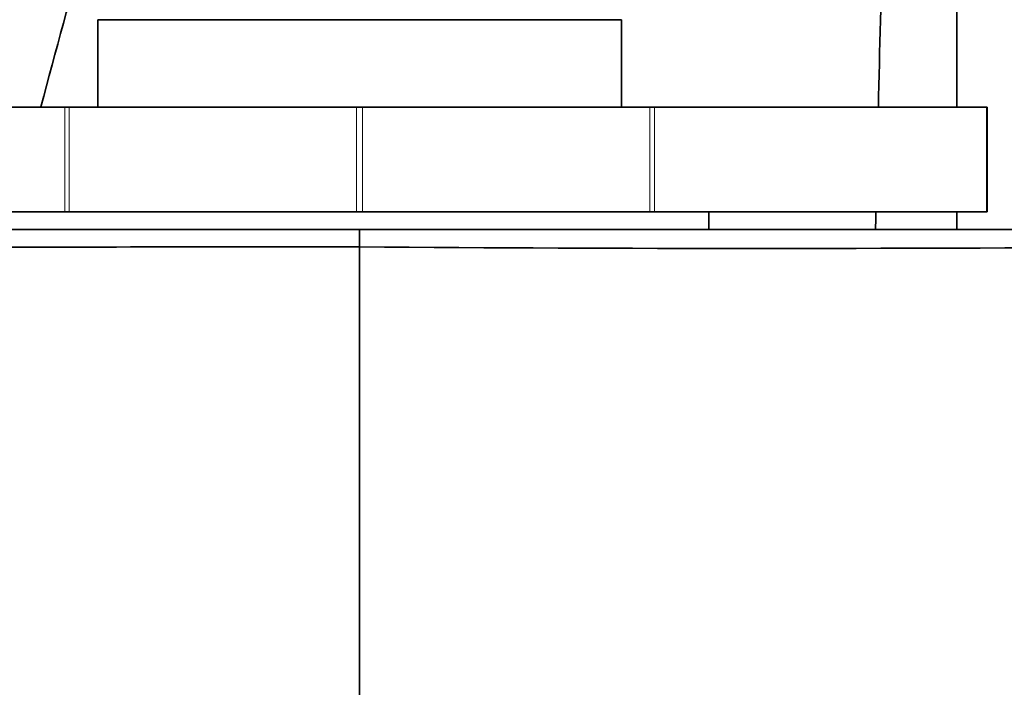
# Model space of a CAD drawing. Units: millimetres. Extents: x 0 to 1828, y 0 to 2541.
# Drawn here: x 382 to 410, y 1728 to 1747 of the extents above; entities that cross this region are included whole.
import ezdxf
from ezdxf import colors
from ezdxf.entities.mleader import LeaderData, LeaderLine
from ezdxf.math import Vec2, Vec3

# ---------------------------------------------------------------- set-up
doc = ezdxf.new("R2010")
doc.units = ezdxf.units.MM
doc.layers.add('DV2_Défaut', color=7, linetype='Continuous')
doc.layers.add('Défaut', color=7, linetype='Continuous')

# ---------------------------------------------------------------- blocks, each defined once
blk = doc.blocks.new('_DOT')
at = {"color": 0}
blk.add_line((0, 0), (-1, 0), dxfattribs=at)
at = {"color": 0, "const_width": 0.333}
blk.add_lwpolyline([(-0.1665, 0, 1), (0.1665, 0, 1)], format="xyb", close=True, dxfattribs=at)
blk = doc.blocks.new('SE1')
at = {"layer": 'DV2_Défaut', "color": 7, "linetype": 'Continuous', "lineweight": 35}
for p, q in [((408.711, 1754.71), (408.711, 1744.749)), ((384.111, 1747.249), (399.111, 1747.249)), ((384.111, 1747.249), (384.111, 1744.749)), ((399.111, 1744.749), (399.111, 1747.249)), ((373.656, 1744.749), (383.169, 1744.749)), ((383.169, 1744.749), (383.298, 1744.749)), ((383.298, 1744.749), (391.523, 1744.749)), ((391.523, 1744.749), (391.699, 1744.749)), ((391.699, 1744.749), (399.924, 1744.749)), ((399.924, 1744.749), (400.053, 1744.749)), ((400.053, 1744.749), (409.566, 1744.749)), ((409.586, 1744.749), (409.566, 1744.749)), ((409.586, 1741.749), (409.586, 1744.749)), ((373.656, 1741.749), (383.169, 1741.749)), ((383.298, 1741.749), (383.169, 1741.749)), ((383.298, 1741.749), (391.523, 1741.749)), ((391.699, 1741.749), (391.523, 1741.749)), ((391.699, 1741.749), (399.924, 1741.749)), ((400.053, 1741.749), (399.924, 1741.749)), ((400.053, 1741.749), (409.566, 1741.749)), ((401.611, 1741.249), (401.611, 1741.749)), ((408.711, 1741.749), (408.711, 1741.249)), ((409.586, 1741.749), (409.566, 1741.749)), ((391.611, 1740.749), (391.611, 1741.249)), ((391.611, 1741.249), (391.611, 1741.249)), ((391.611, 1734.04), (391.611, 1740.749)), ((391.611, 1691.249), (391.611, 1734.04))]:
    blk.add_line(p, q, dxfattribs=at)
at = {"layer": 'DV2_Défaut', "color": 7, "linetype": 'Continuous', "lineweight": 18}
for p, q in [((383.169, 1741.749), (383.169, 1744.749)), ((383.298, 1744.749), (383.298, 1741.749)), ((391.523, 1741.749), (391.523, 1744.749)), ((391.699, 1744.749), (391.699, 1741.749)), ((399.924, 1741.749), (399.924, 1744.749)), ((400.053, 1744.749), (400.053, 1741.749)), ((409.566, 1741.749), (409.566, 1744.749))]:
    blk.add_line(p, q, dxfattribs=at)
at = {"layer": 'DV2_Défaut', "color": 7, "linetype": 'Continuous', "lineweight": 35}
for centre, radius, start, end in [((2978.983, 1684.549), 2573.22, 178.438415, 178.659444), ((570.594, 1695.345), 194.49, 162.36296, 165.28163), ((2978.983, 1684.549), 2573.22, 178.726259, 178.737395), ((403.158, 3199.819), 1459.115, 269.546561, 270.439861), ((296.745, 1741.149), 119.571, 336.12584, 359.8059)]:
    blk.add_arc(centre, radius, start, end, dxfattribs=at)
for points, degree, knots in [([(391.611, 1741.249), (391.021, 1741.249), (390.428, 1741.249), (388.857, 1741.249), (387.873, 1741.249), (384.807, 1741.249), (382.663, 1741.249), (378.367, 1741.249), (376.141, 1741.249), (372.3, 1741.249), (370.633, 1741.249), (369.017, 1741.249)], 3, [0, 0, 0, 0, 0.088314, 0.088314, 0.227093, 0.227093, 0.504652, 0.504652, 0.782212, 0.782212, 1, 1, 1, 1]), ([(391.611, 1741.249), (393.003, 1741.249), (394.171, 1741.249), (395.507, 1741.249), (396.879, 1741.249), (399.69, 1741.249), (402.599, 1741.249), (404.91, 1741.249), (407.305, 1741.249), (409.122, 1741.249), (410.802, 1741.249), (412.448, 1741.249), (414.205, 1741.249)], 2, [0, 0, 0, 0.125, 0.125, 0.25, 0.25, 0.5, 0.5, 0.7, 0.7, 0.85, 0.85, 1, 1, 1]), ([(368.862, 1740.746), (370.49, 1740.747), (372.199, 1740.747), (376.102, 1740.746), (378.377, 1740.746), (382.758, 1740.745), (384.948, 1740.746), (388.072, 1740.747), (389.075, 1740.748), (390.587, 1740.748), (391.103, 1740.749), (391.611, 1740.749)], 3, [0, 0, 0, 0, 0.220022, 0.220022, 0.501559, 0.501559, 0.783096, 0.783096, 0.923864, 0.923864, 1, 1, 1, 1])]:
    blk.add_open_spline(points, degree=degree, knots=knots, dxfattribs=at)
at = {"layer": 'DV2_Défaut', "color": 7, "linetype": 'Continuous', "lineweight": 18}
for points, knots in [([(414.68, 1740.746), (414.662, 1736.18), (414.397, 1731.639), (413.395, 1722.706), (412.657, 1718.299), (411.175, 1711.781), (410.619, 1709.628), (409.703, 1706.453), (409.383, 1705.401), (408.719, 1703.321), (408.377, 1702.292), (407.205, 1699.33), (406.269, 1697.492), (404.088, 1694.102), (402.836, 1692.552), (401.51, 1691.249)], [0, 0, 0, 0, 0.25, 0.25, 0.5, 0.5, 0.625, 0.625, 0.6875, 0.6875, 0.75, 0.75, 0.875, 0.875, 1, 1, 1, 1]), ([(401.51, 1691.249), (402.842, 1692.559), (404.064, 1694.095), (406.194, 1697.476), (407.103, 1699.309), (408.252, 1702.261), (408.593, 1703.288), (409.248, 1705.362), (409.56, 1706.411), (410.448, 1709.577), (410.978, 1711.723), (412.395, 1718.235), (413.109, 1722.684), (414.083, 1731.653), (414.343, 1736.19), (414.36, 1740.746)], [0, 0, 0, 0, 0.125, 0.125, 0.25, 0.25, 0.3125, 0.3125, 0.375, 0.375, 0.5, 0.5, 0.75, 0.75, 1, 1, 1, 1])]:
    blk.add_open_spline(points, degree=3, knots=knots, dxfattribs=at)

msp = doc.modelspace()

# ---------------------------------------------------------------- block references
at = {"layer": 'Défaut'}
msp.add_blockref('SE1', (0, 0), dxfattribs=at)

# ---------------------------------------------------------------- leaders
at = {"layer": 'Défaut', "color": 7, "linetype": 'Continuous', "lineweight": 18}
ml = msp.add_multileader_mtext('Standard', dxfattribs=at)
ml.set_content('{\\pxsm0.9;\\fSolid Edge ISO|b1||i0||c0|p34;\\W1.;29/09/2016\\P}', color=256)
ml.set_leader_properties()
ml.set_arrow_properties(name='DOT')
ml.build(insert=Vec2(0, 0))
ml.multileader.update_dxf_attribs({"leader_type": 0, "dogleg_length": 0, "arrow_head_size": 12})
ctx = ml.context
ctx.base_point, ctx.char_height, ctx.arrow_head_size, ctx.landing_gap_size = Vec3(1320.045, 2533.826), 12, 12, 4.2
notes = []
notes.append((ctx, [(0, (0, 0, 0), (0, 0), (1, 0), 1, [])]))
ctx.mtext.insert = Vec3(1322.045, 2539.946)
ml = msp.add_multileader_mtext('Standard', dxfattribs=at)
ml.set_content('{\\pxsm0.9;\\fArial|b1||i0||c0|p34;\\W1.;151\\P}', color=256)
ml.set_leader_properties()
ml.set_arrow_properties(name='DOT')
ml.build(insert=Vec2(0, 0))
ml.multileader.update_dxf_attribs({"leader_type": 0, "dogleg_length": 0, "arrow_head_size": 12})
ctx = ml.context
ctx.base_point, ctx.char_height, ctx.arrow_head_size, ctx.landing_gap_size = Vec3(600.918, 2533.658), 12, 12, 4.2
notes.append((ctx, [(0, (0, 0, 0), (0, 0), (1, 0), 1, [])]))
ctx.mtext.insert = Vec3(602.918, 2539.76)
for ctx, leaders in notes:
    for number, flags, end, landing, length, lines in leaders:
        leader = LeaderData()
        leader.index, (leader.has_last_leader_line, leader.has_dogleg_vector, leader.attachment_direction) = number, flags
        leader.last_leader_point, leader.dogleg_vector, leader.dogleg_length = Vec3(end), Vec3(landing), length
        for number, points, colour, breaks in lines:
            line = LeaderLine()
            line.index, line.vertices, line.color, line.breaks = number, Vec3.list(points), colors.encode_raw_color(colour), breaks
            leader.lines.append(line)
        ctx.leaders.append(leader)

doc.saveas('drawing.dxf')
